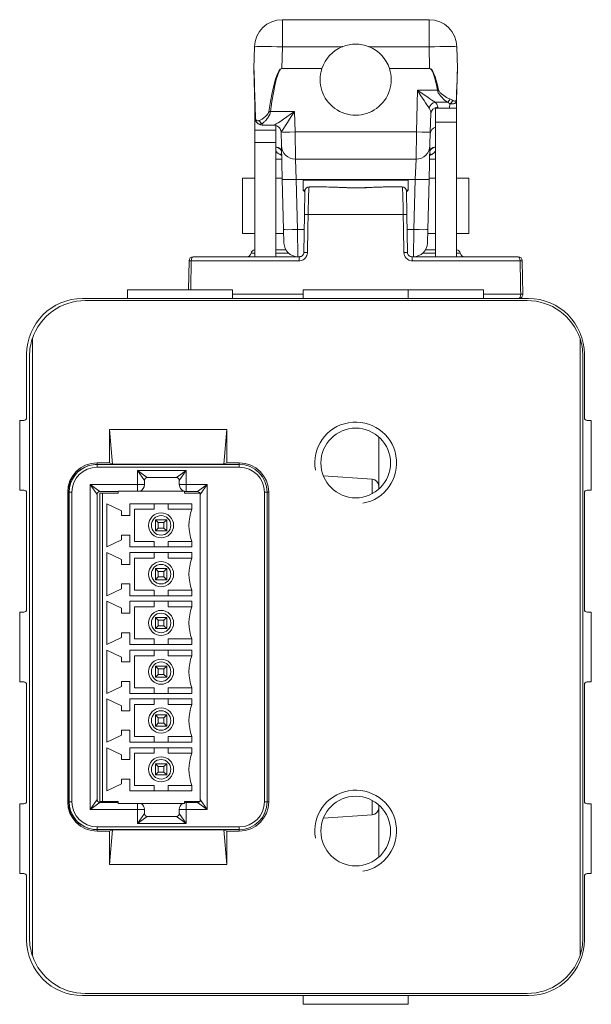
# Model space of a CAD drawing. Units: inches. Extents: x -91 to 10638, y 60 to 10919.
# Drawn here: x 1128 to 1169, y 580 to 651 of the extents above; entities that cross this region are included whole.
import ezdxf

# ---------------------------------------------------------------- set-up
doc = ezdxf.new("R2010")
doc.units = ezdxf.units.IN
doc.header["$MEASUREMENT"] = 0
doc.layers.add('SIMON-PROtec_01', color=40, linetype='Continuous', lineweight=15)

msp = doc.modelspace()

# ---------------------------------------------------------------- linework, layer by layer
at = {"layer": 'SIMON-PROtec_01'}
for p, q in [((1157.76004, 650.96333), (1147.23996, 650.96333)), ((1147.23996, 650.96333), (1147.23996, 649.01569)), ((1157.76004, 649.01569), (1157.76004, 650.96333)), ((1145.24065, 649.01569), (1145.20017, 647.46988)), ((1147.19949, 647.46988), (1147.23996, 649.01569)), ((1147.23996, 649.01569), (1151.51566, 649.01569)), ((1153.48434, 649.01569), (1157.76004, 649.01569)), ((1157.76004, 649.01569), (1157.80051, 647.46988)), ((1159.79983, 647.46988), (1159.75935, 649.01569)), ((1145.2938, 643.88115), (1145.20017, 647.45679)), ((1150.08091, 647.46988), (1147.19949, 647.46988)), ((1147.19949, 647.45679), (1147.19949, 647.46988)), ((1147.19949, 647.45679), (1150.07659, 647.45679)), ((1157.80051, 647.46988), (1154.91909, 647.46988)), ((1154.92341, 647.45679), (1157.80051, 647.45679)), ((1157.80051, 647.45679), (1157.80051, 647.46988)), ((1159.79983, 647.45679), (1159.74111, 645.21438)), ((1156.92962, 645.90039), (1156.85134, 642.91098)), ((1156.92962, 645.90039), (1158.36918, 645.90039)), ((1158.19928, 645.04502), (1159.07654, 645.04502)), ((1159.23724, 644.618), (1159.24555, 644.94654)), ((1159.74111, 645.21438), (1159.725, 644.5992)), ((1145.275, 644.5992), (1145.275, 643.03641)), ((1148.11054, 644.36666), (1146.38354, 644.36666)), ((1148.14866, 642.91098), (1148.11054, 644.36666)), ((1157.851, 642.91098), (1157.88582, 644.24068)), ((1158.225, 643.618), (1158.225, 644.618)), ((1158.225, 644.618), (1159.725, 644.618)), ((1158.38565, 644.68052), (1158.38396, 644.618)), ((1159.725, 643.618), (1159.725, 644.618)), ((1145.79225, 643.50118), (1145.79367, 643.39283)), ((1158.225, 643.618), (1158.225, 633.96333)), ((1158.225, 643.618), (1159.725, 643.618)), ((1159.725, 643.618), (1159.725, 633.96333)), ((1145.275, 643.03641), (1145.275, 642.1516)), ((1146.775, 643.03641), (1145.275, 643.03641)), ((1145.79367, 643.39283), (1146.64979, 643.39283)), ((1146.775, 643.37687), (1146.775, 643.03641)), ((1146.775, 643.03641), (1146.775, 642.1516)), ((1147.1745, 641.93716), (1147.14912, 642.90641)), ((1156.85134, 642.91098), (1148.14866, 642.91098)), ((1148.14866, 642.91098), (1148.17416, 640.96333)), ((1156.82584, 640.96333), (1156.85134, 642.91098)), ((1157.851, 642.91098), (1157.8255, 641.93716)), ((1145.275, 633.96333), (1145.275, 642.1516)), ((1146.775, 642.1516), (1145.275, 642.1516)), ((1146.775, 633.96333), (1146.775, 642.1516)), ((1147.1745, 641.93716), (1147.23825, 639.5026)), ((1157.76175, 639.5026), (1157.8255, 641.93716)), ((1147.2, 640.96333), (1146.775, 640.96333)), ((1148.17416, 640.96333), (1156.82584, 640.96333)), ((1148.23791, 639.5026), (1148.17416, 640.96333)), ((1156.82584, 640.96333), (1156.76209, 639.5026)), ((1158.225, 640.96333), (1157.8, 640.96333)), ((1144.375, 639.60333), (1144.375, 635.62333)), ((1144.375, 639.60333), (1145.275, 639.60333)), ((1146.775, 639.60333), (1147.23561, 639.60333)), ((1147.23825, 639.5026), (1147.3323, 635.91098)), ((1148.33196, 635.91098), (1148.23791, 639.5026)), ((1148.23791, 639.5026), (1156.76209, 639.5026)), ((1148.735, 639.44333), (1156.265, 639.44333)), ((1148.735, 639.44333), (1148.735, 638.72833)), ((1156.265, 639.44333), (1156.265, 638.72833)), ((1156.76209, 639.5026), (1156.66804, 635.91098)), ((1157.6677, 635.91098), (1157.76175, 639.5026)), ((1157.76439, 639.60333), (1158.225, 639.60333)), ((1159.725, 639.60333), (1160.625, 639.60333)), ((1160.625, 639.60333), (1160.625, 635.62333)), ((1148.735, 638.72833), (1148.86658, 638.72833)), ((1148.85838, 638.60495), (1148.735, 638.72833)), ((1148.8595, 638.66857), (1148.83034, 636.99824)), ((1149.15945, 638.96333), (1150.39773, 638.96333)), ((1154.60227, 638.96333), (1155.84055, 638.96333)), ((1156.13342, 638.72833), (1156.265, 638.72833)), ((1156.16966, 636.99824), (1156.1405, 638.66857)), ((1156.14162, 638.60495), (1156.265, 638.72833)), ((1148.83034, 636.99824), (1148.78251, 634.2581)), ((1155.9108, 636.99824), (1149.0892, 636.99824)), ((1156.21749, 634.2581), (1156.16966, 636.99824)), ((1147.3578, 634.93716), (1147.3323, 635.91098)), ((1148.81136, 635.91098), (1148.33196, 635.91098)), ((1148.33196, 635.91098), (1148.35746, 633.96333)), ((1156.66804, 635.91098), (1156.18864, 635.91098)), ((1156.64254, 633.96333), (1156.66804, 635.91098)), ((1157.6677, 635.91098), (1157.6422, 634.93716)), ((1144.375, 635.62333), (1145.275, 635.62333)), ((1146.775, 635.62333), (1147.33983, 635.62333)), ((1157.66017, 635.62333), (1158.225, 635.62333)), ((1159.725, 635.62333), (1160.625, 635.62333)), ((1147.49227, 634.46333), (1146.77544, 634.46333)), ((1158.22494, 634.46333), (1157.50787, 634.46333)), ((1140.54722, 633.66857), (1140.511, 631.59333)), ((1148.43368, 633.66857), (1140.70539, 633.66857)), ((1140.84717, 633.96333), (1148.48256, 633.96333)), ((1144.99713, 634.21333), (1145.27566, 634.21333)), ((1146.77581, 634.21333), (1147.69643, 634.21333)), ((1156.51744, 633.96333), (1164.15283, 633.96333)), ((1164.29461, 633.66857), (1156.56632, 633.66857)), ((1157.30301, 634.21333), (1158.225, 634.21333)), ((1159.725, 634.21333), (1160.0042, 634.21333)), ((1164.49467, 631.26857), (1164.45278, 633.66857)), ((1136.135, 631.59333), (1143.665, 631.59333)), ((1136.135, 631.59333), (1136.135, 630.96333)), ((1143.665, 631.59333), (1143.665, 630.96333)), ((1148.735, 631.59333), (1156.265, 631.59333)), ((1148.735, 631.59333), (1148.735, 630.96333)), ((1156.265, 631.59333), (1156.265, 630.96333)), ((1156.265, 631.59333), (1161.665, 631.59333)), ((1161.665, 631.59333), (1161.665, 630.96333)), ((1164.9, 630.96333), (1132.9, 630.96333)), ((1164.8, 630.81333), (1133.1, 630.81333)), ((1143.665, 631.26857), (1148.735, 631.26857)), ((1161.665, 631.26857), (1164.33677, 631.26857)), ((1129.30711, 628.08375), (1129.30711, 583.84292)), ((1168.59289, 583.84292), (1168.59289, 628.08375)), ((1128.9, 626.96333), (1128.9, 622.41333)), ((1129.10711, 585.08213), (1129.10711, 626.84454)), ((1168.79289, 585.08213), (1168.79289, 626.84454)), ((1168.9, 622.41333), (1168.9, 626.96333)), ((1128.7, 622.21333), (1128.4, 622.21333)), ((1128.4, 622.21333), (1128.4, 617.21333)), ((1134.83128, 621.56333), (1134.83128, 619.17159)), ((1143.26872, 621.56333), (1134.83128, 621.56333)), ((1134.83128, 621.56333), (1135.0481, 619.08504)), ((1143.26872, 621.56333), (1143.0519, 619.08504)), ((1143.26872, 621.56333), (1143.26872, 619.17159)), ((1169.4, 622.21333), (1169.1, 622.21333)), ((1169.4, 617.21333), (1169.4, 622.21333)), ((1133.95, 619.17159), (1134.83128, 619.17159)), ((1133.95, 619.17159), (1133.95, 619.06333)), ((1133.95, 619.06333), (1144.15, 619.06333)), ((1133.95, 619.06333), (1133.95, 618.86333)), ((1133.95, 618.86333), (1144.15, 618.86333)), ((1134.83128, 619.17159), (1135.0481, 619.08504)), ((1143.0519, 619.08504), (1135.0481, 619.08504)), ((1143.26872, 619.17159), (1143.0519, 619.08504)), ((1143.26872, 619.17159), (1144.15, 619.17159)), ((1144.15, 619.17159), (1144.15, 619.06333)), ((1144.15, 619.06333), (1144.15, 618.86333)), ((1136.85, 618.61333), (1137.55, 618.11333)), ((1137.35, 617.91333), (1136.85, 618.61333)), ((1136.85, 618.61333), (1136.85, 617.61333)), ((1140.35, 618.61333), (1136.85, 618.61333)), ((1137.54829, 618.11333), (1137.54861, 618.11333)), ((1137.54893, 618.11333), (1137.55, 618.11333)), ((1137.55, 618.11333), (1139.65, 618.11333)), ((1139.65, 618.11333), (1140.35, 618.61333)), ((1140.35, 618.61333), (1139.85, 617.91333)), ((1140.35, 617.61333), (1140.35, 618.61333)), ((1153.68488, 617.99586), (1150.17628, 618.2412)), ((1133.45, 617.61333), (1134.15, 617.11333)), ((1133.95, 616.91333), (1133.45, 617.61333)), ((1133.45, 617.61333), (1133.45, 594.31333)), ((1136.85, 617.61333), (1133.45, 617.61333)), ((1136.85, 617.14037), (1136.85, 617.61333)), ((1136.85, 617.61333), (1137.35, 617.61333)), ((1137.35, 617.61333), (1137.35, 617.91333)), ((1139.85, 617.91333), (1139.85, 617.61333)), ((1139.85, 617.61333), (1140.35, 617.61333)), ((1141.85, 617.61333), (1140.35, 617.61333)), ((1140.35, 617.61333), (1140.35, 617.11333)), ((1141.15, 617.11333), (1141.85, 617.61333)), ((1141.85, 617.61333), (1141.35, 616.91333)), ((1141.85, 594.31333), (1141.85, 617.61333)), ((1153.68488, 616.96196), (1153.68488, 617.99586)), ((1128.4, 617.21333), (1128.7, 617.21333)), ((1128.9, 617.01333), (1128.9, 608.66333)), ((1131.84175, 594.86333), (1131.84175, 617.06333)), ((1131.84175, 617.06333), (1131.88365, 617.06333)), ((1131.88365, 617.06333), (1131.88365, 594.86333)), ((1131.88365, 617.06333), (1131.95, 617.06333)), ((1131.95, 617.06333), (1132.15, 617.06333)), ((1131.95, 594.86333), (1131.95, 617.06333)), ((1132.15, 594.86333), (1132.15, 617.06333)), ((1133.95, 595.01333), (1133.95, 616.91333)), ((1134.14239, 616.99037), (1134.34239, 616.99037)), ((1134.14239, 616.99037), (1134.14239, 594.89037)), ((1134.15, 617.11333), (1135.46239, 617.11333)), ((1134.34239, 616.99037), (1135.46239, 616.99037)), ((1134.34239, 594.89037), (1134.34239, 616.99037)), ((1140.22239, 617.14037), (1135.46239, 617.14037)), ((1135.46239, 617.14037), (1135.46239, 616.99037)), ((1140.22239, 617.14037), (1140.22239, 616.99037)), ((1140.22239, 616.99037), (1141.34239, 616.99037)), ((1140.35, 617.11333), (1141.15, 617.11333)), ((1141.34239, 616.99037), (1141.34239, 594.89037)), ((1141.35, 616.91333), (1141.35, 595.01333)), ((1145.95, 617.06333), (1145.95, 594.86333)), ((1146.15, 617.06333), (1145.95, 617.06333)), ((1146.15, 617.06333), (1146.15, 594.86333)), ((1146.25825, 617.06333), (1146.15, 617.06333)), ((1146.25825, 617.06333), (1146.25825, 594.86333)), ((1168.9, 608.66333), (1168.9, 617.01333)), ((1169.1, 617.21333), (1169.4, 617.21333)), ((1134.64239, 613.14037), (1134.64239, 616.24037)), ((1134.64239, 616.24037), (1135.69239, 615.74037)), ((1136.29239, 615.39037), (1136.29239, 616.24037)), ((1136.29239, 616.24037), (1140.74239, 616.24037)), ((1138.04239, 616.24037), (1138.04239, 615.84037)), ((1139.04239, 615.84037), (1139.04239, 616.24037)), ((1140.74239, 616.24037), (1140.74239, 615.84037)), ((1135.69239, 615.74037), (1135.69239, 615.39037)), ((1135.69239, 615.39037), (1136.29239, 615.39037)), ((1138.04239, 615.84037), (1136.64239, 615.84037)), ((1136.64239, 615.84037), (1136.64239, 613.54037)), ((1140.74239, 615.84037), (1139.04239, 615.84037)), ((1138.14239, 615.09037), (1138.94239, 615.09037)), ((1138.14239, 614.29037), (1138.14239, 615.09037)), ((1138.34239, 614.89037), (1138.14239, 615.09037)), ((1138.34239, 614.49037), (1138.14239, 614.29037)), ((1138.34239, 614.89037), (1138.34239, 614.49037)), ((1138.74239, 614.89037), (1138.34239, 614.89037)), ((1138.34239, 614.49037), (1138.74239, 614.49037)), ((1138.94239, 615.09037), (1138.74239, 614.89037)), ((1138.74239, 614.49037), (1138.74239, 614.89037)), ((1138.94239, 614.29037), (1138.74239, 614.49037)), ((1138.94239, 615.09037), (1138.94239, 614.29037)), ((1136.29239, 613.99037), (1135.69239, 613.99037)), ((1135.69239, 613.99037), (1135.69239, 613.64037)), ((1136.29239, 613.14037), (1136.29239, 613.99037)), ((1138.94239, 614.29037), (1138.14239, 614.29037)), ((1135.69239, 613.64037), (1134.64239, 613.14037)), ((1140.74239, 613.14037), (1136.29239, 613.14037)), ((1136.64239, 613.54037), (1138.04239, 613.54037)), ((1138.04239, 613.54037), (1138.04239, 613.14037)), ((1139.04239, 613.54037), (1140.74239, 613.54037)), ((1139.04239, 613.14037), (1139.04239, 613.54037)), ((1140.74239, 613.54037), (1140.74239, 613.14037)), ((1134.64239, 609.64037), (1134.64239, 612.74037)), ((1134.64239, 612.74037), (1135.69239, 612.24037)), ((1136.29239, 611.89037), (1136.29239, 612.74037)), ((1136.29239, 612.74037), (1140.74239, 612.74037)), ((1138.04239, 612.74037), (1138.04239, 612.34037)), ((1139.04239, 612.34037), (1139.04239, 612.74037)), ((1140.74239, 612.74037), (1140.74239, 612.34037)), ((1135.69239, 612.24037), (1135.69239, 611.89037)), ((1135.69239, 611.89037), (1136.29239, 611.89037)), ((1138.04239, 612.34037), (1136.64239, 612.34037)), ((1136.64239, 612.34037), (1136.64239, 610.04037)), ((1140.74239, 612.34037), (1139.04239, 612.34037)), ((1138.14239, 611.59037), (1138.94239, 611.59037)), ((1138.14239, 610.79037), (1138.14239, 611.59037)), ((1138.34239, 611.39037), (1138.14239, 611.59037)), ((1138.34239, 610.99037), (1138.14239, 610.79037)), ((1138.34239, 611.39037), (1138.34239, 610.99037)), ((1138.74239, 611.39037), (1138.34239, 611.39037)), ((1138.34239, 610.99037), (1138.74239, 610.99037)), ((1138.94239, 611.59037), (1138.74239, 611.39037)), ((1138.74239, 610.99037), (1138.74239, 611.39037)), ((1138.94239, 610.79037), (1138.74239, 610.99037)), ((1138.94239, 611.59037), (1138.94239, 610.79037)), ((1136.29239, 610.49037), (1135.69239, 610.49037)), ((1135.69239, 610.49037), (1135.69239, 610.14037)), ((1136.29239, 609.64037), (1136.29239, 610.49037)), ((1138.94239, 610.79037), (1138.14239, 610.79037)), ((1135.69239, 610.14037), (1134.64239, 609.64037)), ((1140.74239, 609.64037), (1136.29239, 609.64037)), ((1136.64239, 610.04037), (1138.04239, 610.04037)), ((1138.04239, 610.04037), (1138.04239, 609.64037)), ((1139.04239, 610.04037), (1140.74239, 610.04037)), ((1139.04239, 609.64037), (1139.04239, 610.04037)), ((1140.74239, 610.04037), (1140.74239, 609.64037)), ((1134.64239, 606.14037), (1134.64239, 609.24037)), ((1134.64239, 609.24037), (1135.69239, 608.74037)), ((1136.29239, 608.39037), (1136.29239, 609.24037)), ((1136.29239, 609.24037), (1140.74239, 609.24037)), ((1138.04239, 608.84037), (1136.64239, 608.84037)), ((1136.64239, 608.84037), (1136.64239, 606.54037)), ((1138.04239, 609.24037), (1138.04239, 608.84037)), ((1139.04239, 608.84037), (1139.04239, 609.24037)), ((1140.74239, 608.84037), (1139.04239, 608.84037)), ((1140.74239, 609.24037), (1140.74239, 608.84037)), ((1128.7, 608.46333), (1128.4, 608.46333)), ((1128.4, 608.46333), (1128.4, 603.46333)), ((1135.69239, 608.74037), (1135.69239, 608.39037)), ((1135.69239, 608.39037), (1136.29239, 608.39037)), ((1169.4, 608.46333), (1169.1, 608.46333)), ((1169.4, 603.46333), (1169.4, 608.46333)), ((1138.14239, 608.09037), (1138.94239, 608.09037)), ((1138.14239, 607.29037), (1138.14239, 608.09037)), ((1138.34239, 607.89037), (1138.14239, 608.09037)), ((1138.34239, 607.49037), (1138.14239, 607.29037)), ((1138.34239, 607.89037), (1138.34239, 607.49037)), ((1138.74239, 607.89037), (1138.34239, 607.89037)), ((1138.34239, 607.49037), (1138.74239, 607.49037)), ((1138.94239, 608.09037), (1138.74239, 607.89037)), ((1138.74239, 607.49037), (1138.74239, 607.89037)), ((1138.94239, 607.29037), (1138.74239, 607.49037)), ((1138.94239, 608.09037), (1138.94239, 607.29037)), ((1136.29239, 606.99037), (1135.69239, 606.99037)), ((1135.69239, 606.99037), (1135.69239, 606.64037)), ((1136.29239, 606.14037), (1136.29239, 606.99037)), ((1138.94239, 607.29037), (1138.14239, 607.29037)), ((1135.69239, 606.64037), (1134.64239, 606.14037)), ((1140.74239, 606.14037), (1136.29239, 606.14037)), ((1136.64239, 606.54037), (1138.04239, 606.54037)), ((1138.04239, 606.54037), (1138.04239, 606.14037)), ((1139.04239, 606.54037), (1140.74239, 606.54037)), ((1139.04239, 606.14037), (1139.04239, 606.54037)), ((1140.74239, 606.54037), (1140.74239, 606.14037)), ((1134.64239, 602.64037), (1134.64239, 605.74037)), ((1134.64239, 605.74037), (1135.69239, 605.24037)), ((1136.29239, 604.89037), (1136.29239, 605.74037)), ((1136.29239, 605.74037), (1140.74239, 605.74037)), ((1138.04239, 605.34037), (1136.64239, 605.34037)), ((1136.64239, 605.34037), (1136.64239, 603.04037)), ((1138.04239, 605.74037), (1138.04239, 605.34037)), ((1139.04239, 605.34037), (1139.04239, 605.74037)), ((1140.74239, 605.34037), (1139.04239, 605.34037)), ((1140.74239, 605.74037), (1140.74239, 605.34037)), ((1135.69239, 605.24037), (1135.69239, 604.89037)), ((1135.69239, 604.89037), (1136.29239, 604.89037)), ((1138.14239, 604.59037), (1138.94239, 604.59037)), ((1138.14239, 603.79037), (1138.14239, 604.59037)), ((1138.34239, 604.39037), (1138.14239, 604.59037)), ((1138.34239, 603.99037), (1138.14239, 603.79037)), ((1138.34239, 604.39037), (1138.34239, 603.99037)), ((1138.74239, 604.39037), (1138.34239, 604.39037)), ((1138.34239, 603.99037), (1138.74239, 603.99037)), ((1138.94239, 604.59037), (1138.74239, 604.39037)), ((1138.74239, 603.99037), (1138.74239, 604.39037)), ((1138.94239, 603.79037), (1138.74239, 603.99037)), ((1138.94239, 604.59037), (1138.94239, 603.79037)), ((1128.4, 603.46333), (1128.7, 603.46333)), ((1128.9, 603.26333), (1128.9, 594.91333)), ((1136.29239, 603.49037), (1135.69239, 603.49037)), ((1135.69239, 603.49037), (1135.69239, 603.14037)), ((1136.29239, 602.64037), (1136.29239, 603.49037)), ((1138.94239, 603.79037), (1138.14239, 603.79037)), ((1168.9, 594.91333), (1168.9, 603.26333)), ((1169.1, 603.46333), (1169.4, 603.46333)), ((1135.69239, 603.14037), (1134.64239, 602.64037)), ((1140.74239, 602.64037), (1136.29239, 602.64037)), ((1136.64239, 603.04037), (1138.04239, 603.04037)), ((1138.04239, 603.04037), (1138.04239, 602.64037)), ((1139.04239, 603.04037), (1140.74239, 603.04037)), ((1139.04239, 602.64037), (1139.04239, 603.04037)), ((1140.74239, 603.04037), (1140.74239, 602.64037)), ((1134.64239, 599.14037), (1134.64239, 602.24037)), ((1134.64239, 602.24037), (1135.69239, 601.74037)), ((1136.29239, 601.39037), (1136.29239, 602.24037)), ((1136.29239, 602.24037), (1140.74239, 602.24037)), ((1138.04239, 601.84037), (1136.64239, 601.84037)), ((1136.64239, 601.84037), (1136.64239, 599.54037)), ((1138.04239, 602.24037), (1138.04239, 601.84037)), ((1139.04239, 601.84037), (1139.04239, 602.24037)), ((1140.74239, 601.84037), (1139.04239, 601.84037)), ((1140.74239, 602.24037), (1140.74239, 601.84037)), ((1135.69239, 601.74037), (1135.69239, 601.39037)), ((1135.69239, 601.39037), (1136.29239, 601.39037)), ((1138.14239, 601.09037), (1138.94239, 601.09037)), ((1138.14239, 600.29037), (1138.14239, 601.09037)), ((1138.34239, 600.89037), (1138.14239, 601.09037)), ((1138.94239, 601.09037), (1138.74239, 600.89037)), ((1138.94239, 601.09037), (1138.94239, 600.29037)), ((1138.34239, 600.49037), (1138.14239, 600.29037)), ((1138.34239, 600.89037), (1138.34239, 600.49037)), ((1138.74239, 600.89037), (1138.34239, 600.89037)), ((1138.34239, 600.49037), (1138.74239, 600.49037)), ((1138.74239, 600.49037), (1138.74239, 600.89037)), ((1138.94239, 600.29037), (1138.74239, 600.49037)), ((1136.29239, 599.99037), (1135.69239, 599.99037)), ((1135.69239, 599.99037), (1135.69239, 599.64037)), ((1136.29239, 599.14037), (1136.29239, 599.99037)), ((1138.94239, 600.29037), (1138.14239, 600.29037)), ((1135.69239, 599.64037), (1134.64239, 599.14037)), ((1140.74239, 599.14037), (1136.29239, 599.14037)), ((1136.64239, 599.54037), (1138.04239, 599.54037)), ((1138.04239, 599.54037), (1138.04239, 599.14037)), ((1139.04239, 599.54037), (1140.74239, 599.54037)), ((1139.04239, 599.14037), (1139.04239, 599.54037)), ((1140.74239, 599.54037), (1140.74239, 599.14037)), ((1134.64239, 595.64037), (1134.64239, 598.74037)), ((1134.64239, 598.74037), (1135.69239, 598.24037)), ((1135.69239, 598.24037), (1135.69239, 597.89037)), ((1136.29239, 598.74037), (1140.74239, 598.74037)), ((1136.29239, 597.89037), (1136.29239, 598.74037)), ((1138.04239, 598.34037), (1136.64239, 598.34037)), ((1136.64239, 598.34037), (1136.64239, 596.04037)), ((1138.04239, 598.74037), (1138.04239, 598.34037)), ((1139.04239, 598.34037), (1139.04239, 598.74037)), ((1140.74239, 598.34037), (1139.04239, 598.34037)), ((1140.74239, 598.74037), (1140.74239, 598.34037)), ((1135.69239, 597.89037), (1136.29239, 597.89037)), ((1138.14239, 597.59037), (1138.94239, 597.59037)), ((1138.14239, 596.79037), (1138.14239, 597.59037)), ((1138.34239, 597.39037), (1138.14239, 597.59037)), ((1138.94239, 597.59037), (1138.74239, 597.39037)), ((1138.94239, 597.59037), (1138.94239, 596.79037)), ((1138.34239, 596.99037), (1138.14239, 596.79037)), ((1138.34239, 597.39037), (1138.34239, 596.99037)), ((1138.74239, 597.39037), (1138.34239, 597.39037)), ((1138.34239, 596.99037), (1138.74239, 596.99037)), ((1138.74239, 596.99037), (1138.74239, 597.39037)), ((1138.94239, 596.79037), (1138.74239, 596.99037)), ((1135.69239, 596.14037), (1134.64239, 595.64037)), ((1136.29239, 596.49037), (1135.69239, 596.49037)), ((1135.69239, 596.49037), (1135.69239, 596.14037)), ((1136.29239, 595.64037), (1136.29239, 596.49037)), ((1138.94239, 596.79037), (1138.14239, 596.79037)), ((1140.74239, 595.64037), (1136.29239, 595.64037)), ((1136.64239, 596.04037), (1138.04239, 596.04037)), ((1138.04239, 596.04037), (1138.04239, 595.64037)), ((1139.04239, 595.64037), (1139.04239, 596.04037)), ((1139.04239, 596.04037), (1140.74239, 596.04037)), ((1140.74239, 596.04037), (1140.74239, 595.64037)), ((1128.7, 594.71333), (1128.4, 594.71333)), ((1128.4, 594.71333), (1128.4, 589.71333)), ((1131.84175, 594.86333), (1131.88365, 594.86333)), ((1131.88365, 594.86333), (1131.95, 594.86333)), ((1131.95, 594.86333), (1132.15, 594.86333)), ((1133.45, 594.31333), (1133.95, 595.01333)), ((1134.15, 594.81333), (1133.45, 594.31333)), ((1134.34239, 594.89037), (1134.14239, 594.89037)), ((1135.46239, 594.81333), (1134.15, 594.81333)), ((1134.34239, 594.89037), (1135.46239, 594.89037)), ((1135.46239, 594.74037), (1135.46239, 594.89037)), ((1135.46239, 594.74037), (1140.22239, 594.74037)), ((1136.85, 594.31333), (1136.85, 594.74037)), ((1140.22239, 594.89037), (1141.34239, 594.89037)), ((1140.22239, 594.74037), (1140.22239, 594.89037)), ((1141.15, 594.81333), (1140.35, 594.81333)), ((1140.35, 594.81333), (1140.35, 594.31333)), ((1141.85, 594.31333), (1141.15, 594.81333)), ((1141.35, 595.01333), (1141.85, 594.31333)), ((1146.15, 594.86333), (1145.95, 594.86333)), ((1146.25825, 594.86333), (1146.15, 594.86333)), ((1153.68488, 593.93081), (1153.68488, 594.96471)), ((1169.4, 594.71333), (1169.1, 594.71333)), ((1169.4, 589.71333), (1169.4, 594.71333)), ((1133.45, 594.31333), (1136.85, 594.31333)), ((1136.85, 594.31333), (1136.85, 593.31333)), ((1137.35, 594.31333), (1136.85, 594.31333)), ((1136.85, 593.31333), (1137.35, 594.01333)), ((1137.35, 594.01333), (1137.35, 594.31333)), ((1140.35, 594.31333), (1139.85, 594.31333)), ((1139.85, 594.31333), (1139.85, 594.01333)), ((1139.85, 594.01333), (1140.35, 593.31333)), ((1140.35, 594.31333), (1141.85, 594.31333)), ((1140.35, 593.31333), (1140.35, 594.31333)), ((1137.55, 593.81333), (1136.85, 593.31333)), ((1136.85, 593.31333), (1140.35, 593.31333)), ((1137.54861, 593.81333), (1137.54829, 593.81333)), ((1137.55, 593.81333), (1137.54893, 593.81333)), ((1139.65, 593.81333), (1137.55, 593.81333)), ((1140.35, 593.31333), (1139.65, 593.81333)), ((1153.68488, 593.93081), (1150.17628, 593.68546)), ((1144.15, 593.06333), (1133.95, 593.06333)), ((1133.95, 592.86333), (1133.95, 593.06333)), ((1144.15, 592.86333), (1133.95, 592.86333)), ((1133.95, 592.75508), (1133.95, 592.86333)), ((1134.83128, 592.75508), (1133.95, 592.75508)), ((1134.83128, 592.75508), (1135.0481, 592.84162)), ((1135.0481, 592.84162), (1134.83128, 590.36333)), ((1134.83128, 592.75508), (1134.83128, 590.36333)), ((1143.0519, 592.84162), (1135.0481, 592.84162)), ((1143.26872, 592.75508), (1143.0519, 592.84162)), ((1143.0519, 592.84162), (1143.26872, 590.36333)), ((1144.15, 592.75508), (1143.26872, 592.75508)), ((1143.26872, 592.75508), (1143.26872, 590.36333)), ((1144.15, 593.06333), (1144.15, 592.86333)), ((1144.15, 592.75508), (1144.15, 592.86333)), ((1143.26872, 590.36333), (1134.83128, 590.36333)), ((1128.4, 589.71333), (1128.7, 589.71333)), ((1128.9, 589.51333), (1128.9, 584.96333)), ((1168.9, 584.96333), (1168.9, 589.51333)), ((1169.1, 589.71333), (1169.4, 589.71333)), ((1132.9, 580.96333), (1164.9, 580.96333)), ((1133.1, 581.11333), (1164.8, 581.11333)), ((1148.735, 580.33333), (1148.735, 580.96333)), ((1156.265, 580.33333), (1156.265, 580.96333)), ((1156.265, 580.33333), (1148.735, 580.33333))]:
    msp.add_line(p, q, dxfattribs=at)
for centre, radius in [((1152.5, 619.16333), 2.5), ((1138.54239, 614.69037), 0.9), ((1138.54239, 614.69037), 0.7), ((1138.54239, 611.19037), 0.9), ((1138.54239, 611.19037), 0.7), ((1138.54239, 607.69037), 0.9), ((1138.54239, 607.69037), 0.7), ((1138.54239, 604.19037), 0.9), ((1138.54239, 604.19037), 0.7), ((1138.54239, 600.69037), 0.9), ((1138.54239, 600.69037), 0.7), ((1138.54239, 597.19037), 0.9), ((1138.54239, 597.19037), 0.7), ((1152.5, 592.76333), 2.5)]:
    msp.add_circle(centre, radius, dxfattribs=at)
for centre, radius, start, end in [((1147.23996, 648.96333), 2, 90, 178.5), ((1157.76004, 648.96333), 2, 1.5, 90), ((1152.5, 646.66333), 2.55, 112.7068829, 161.5611803), ((1152.5, 646.66333), 2.55, 18.4388197, 67.2931171), ((1145.45009, 647.46333), 0.25, 178.5, 181.5), ((1152.5, 646.66333), 2.55, 161.8709015, 18.1290985), ((1159.54991, 647.46333), 0.25, 358.5, 1.5), ((1145.79367, 643.89283), 0.5, 200.7145806, 270), ((1158.34743, 642.76819), 0.5, 104.1739331, 178.5), ((1148.17416, 641.96333), 1, 181.5, 270), ((1156.82584, 641.96333), 1, 270, 358.5), ((1149.15945, 638.66333), 0.3, 90, 179), ((1155.84055, 638.66333), 0.3, 1, 90), ((1145.29161, 634.16333), 0.3, 93.1735126, 170.4059318), ((1148.35746, 634.96333), 1, 181.5, 270), ((1156.64254, 634.96333), 1, 270, 358.5), ((1159.70839, 634.16333), 0.3, 9.5940682, 86.8264874), ((1140.84717, 633.66333), 0.3, 90, 179), ((1144.7, 634.26333), 0.3, 270, 350.4059318), ((1160.3, 634.26333), 0.3, 189.5940682, 270), ((1164.15283, 633.66333), 0.3, 1, 90), ((1132.9, 626.96333), 4, 90, 180), ((1133.1, 626.81333), 4, 90, 161.4819206), ((1164.19472, 631.26333), 0.3, 270, 1), ((1164.8, 626.81333), 4, 18.5180794, 90), ((1164.9, 626.96333), 4, 0, 90), ((1128.7, 622.41333), 0.2, 270, 0), ((1169.1, 622.41333), 0.2, 180, 270), ((1152.5, 619.16333), 2.933, 280, 190), ((1133.95, 617.06333), 2.10825, 90, 180), ((1133.95, 617.06333), 2, 106.4979406, 180), ((1133.95, 617.06333), 1.8, 90, 180), ((1133.95, 617.06333), 2, 90, 106.4979406), ((1144.15, 617.06333), 2.10825, 0, 90), ((1144.15, 617.06333), 2, 0, 90), ((1144.15, 617.06333), 1.8, 0, 90), ((1133.95, 617.06333), 2.06635, 150.201734, 180), ((1137.55, 617.91333), 0.2, 90, 180), ((1139.65, 617.91333), 0.2, 0, 90), ((1136.85, 617.61333), 0.5, 288.926654, 0), ((1140.35, 617.61333), 0.5, 180, 251.073346), ((1153.65, 617.49708), 0.5, 0, 86), ((1128.7, 617.01333), 0.2, 0, 90), ((1134.15, 616.91333), 0.2, 90, 180), ((1140.35, 617.61333), 0.5, 255.2129534, 270), ((1141.15, 616.91333), 0.2, 22.6538955, 90), ((1141.15, 616.91333), 0.2, 0, 15.860056), ((1169.1, 617.01333), 0.2, 90, 180), ((1143.94864, 614.69037), 3.40625, 160.2683861, 199.7316139), ((1143.94864, 611.19037), 3.40625, 160.2683861, 199.7316139), ((1143.94864, 607.69037), 3.40625, 160.2683861, 199.7316139), ((1128.7, 608.66333), 0.2, 270, 0), ((1169.1, 608.66333), 0.2, 180, 270), ((1143.94864, 604.19037), 3.40625, 160.2683861, 199.7316139), ((1128.7, 603.26333), 0.2, 0, 90), ((1169.1, 603.26333), 0.2, 90, 180), ((1143.94864, 600.69037), 3.40625, 160.2683861, 199.7316139), ((1143.94864, 597.19037), 3.40625, 160.2683861, 199.7316139), ((1152.5, 592.76333), 2.933, 280, 190), ((1128.7, 594.91333), 0.2, 270, 0), ((1133.95, 594.86333), 2.10825, 180, 270), ((1133.95, 594.86333), 2.06635, 180, 209.798266), ((1133.95, 594.86333), 2, 180, 253.5020594), ((1133.95, 594.86333), 1.8, 180, 270), ((1134.15, 595.01333), 0.2, 180, 270), ((1136.85, 594.31333), 0.5, 0, 58.6566403), ((1140.35, 594.31333), 0.5, 121.3433597, 180), ((1140.35, 594.31333), 0.5, 90, 104.7870466), ((1141.15, 595.01333), 0.2, 270, 322.0599643), ((1141.15, 595.01333), 0.2, 344.139944, 0), ((1144.15, 594.86333), 2.10825, 270, 0), ((1144.15, 594.86333), 2, 270, 0), ((1144.15, 594.86333), 1.8, 270, 0), ((1169.1, 594.91333), 0.2, 180, 270), ((1137.55, 594.01333), 0.2, 180, 270), ((1139.65, 594.01333), 0.2, 270, 0), ((1153.65, 594.42959), 0.5, 274, 0), ((1133.95, 594.86333), 2, 253.5020594, 270), ((1128.7, 589.51333), 0.2, 0, 90), ((1169.1, 589.51333), 0.2, 90, 180), ((1132.9, 584.96333), 4, 180, 270), ((1164.9, 584.96333), 4, 270, 0), ((1133.1, 585.11333), 4, 198.5180794, 270), ((1164.8, 585.11333), 4, 270, 341.4819206)]:
    msp.add_arc(centre, radius, start, end, dxfattribs=at)
for centre, major_axis, ratio, start_param, end_param in [((1147.23996, 648.96333), (-1.99931, 0.05235), 0.02616798, 4.71307421, 6.28318531), ((1157.76004, 648.96333), (1.99931, 0.05235), 0.02616798, 0, 1.57011109), ((1146.32539, 614.03698), (-1.12521, 33.4329), 0.00001169, 5.81661779, 6.28338147), ((1146.32539, 614.03698), (0.87685, 33.43286), 0.05980081, 0.00137279, 0.43474698), ((1146.32539, 614.03043), (0.8765, 33.42632), 0.05233594, 0.00137235, 0.43474654), ((1158.67461, 614.03698), (-0.87685, 33.43286), 0.05980081, 5.97545334, 6.28181252), ((1158.67461, 614.03043), (-0.8765, 33.42632), 0.05233594, 5.97545379, 6.28181296), ((1158.67461, 614.03698), (1.12521, 33.4329), 0.00001169, 6.28298982, 6.65136123), ((1156.92962, 645.92657), (1.4612, -0.99984), 0.01220214, 4.72073824, 5.77368193), ((1156.92962, 645.92657), (0.96135, -1.48662), 0.00802977, 4.72480552, 5.7777492), ((1158.36918, 645.90693), (-0.24553, -0.04707), 0.02570906, 1.5658675, 1.8778783), ((1158.19928, 644.60425), (0.34978, 0.35728), 0.79404144, 0.88934019, 2.19214405), ((1159.07654, 645.26541), (0.11284, 0.22309), 0.64444009, 3.80703127, 5.06691843), ((1159.24555, 645.16857), (-0.1363, -0.20958), 0.72526747, 0.73100077, 2.05114815), ((1159.49119, 645.22093), (0.24991, -0.00654), 0.15969986, 0, 0.3732605), ((1146.38354, 644.3732), (0.24761, -0.0345), 0.02592666, 4.27831599, 4.71600145), ((1148.11054, 644.39283), (-1.4612, -0.99984), 0.01220214, 0.07079977, 1.56244707), ((1148.11054, 644.39283), (-0.96135, -1.48662), 0.00802977, 0.06673249, 1.55837979), ((1158.38565, 644.22759), (-0.49983, 0.01309), 0.90578896, 4.73610345, 6.28318531), ((1145.54372, 643.88769), (-0.24991, -0.00654), 0.1289525, 5.81234893, 6.28318531), ((1145.79225, 643.72409), (0.12168, -0.21839), 0.69201449, 4.30492159, 5.60532169), ((1146.65386, 642.89494), (0.28323, -0.41204), 0.99564841, 0.99881707, 2.53735191), ((1148.14866, 642.93716), (-0.99966, -0.02618), 0.02616798, 0.07846379, 1.57011109), ((1156.85134, 642.93716), (0.99966, -0.02618), 0.02616798, 4.71307421, 6.28318531), ((1146.68594, 641.49367), (0.49983, 0.01309), 0.70549654, 0, 1.37322014), ((1146.68664, 641.46687), (0.49983, 0.01309), 0.71315419, 0, 1.37444664), ((1147.03119, 640.86739), (0.29199, 0.40589), 0.74219782, 0.38018116, 0.76978805), ((1157.9658, 640.86057), (-0.28904, 0.40799), 0.74221892, 5.52105554, 5.90416712), ((1158.31314, 641.45865), (-0.49983, 0.01309), 0.7155037, 4.90836242, 6.28318531), ((1158.31385, 641.48581), (-0.49983, 0.01309), 0.70774411, 4.90960513, 6.28318531), ((1148.23791, 639.52878), (-0.99966, -0.02618), 0.02616798, 0, 1.57011109), ((1156.76209, 639.52878), (0.99966, -0.02618), 0.02616798, 4.71307421, 6.28318531), ((1149.13029, 636.993), (-0.29995, 0.00524), 0.01520289, 4.85009606, 6.2831853), ((1155.86971, 636.993), (0.29995, 0.00524), 0.01520289, 0, 1.43308925), ((1148.33196, 635.93716), (-0.99966, -0.02618), 0.02616798, 0, 1.57011109), ((1156.66804, 635.93716), (0.99966, -0.02618), 0.02616798, 4.71307421, 6.28318531), ((1149.08246, 634.25286), (-0.29995, 0.00524), 0.01517696, 4.85178675, 6.2831853), ((1155.91754, 634.25286), (0.29995, 0.00524), 0.01517696, 0, 1.43139856), ((1140.84717, 633.66333), (-0.29995, 0.00524), 0.01044278, 5.20489743, 6.2831853), ((1140.84717, 633.66333), (0, 0.3), 0.47267708, 0, 1.55334303), ((1148.48256, 633.66333), (0, 0.3), 0.16296079, 0, 1.55334303), ((1156.51744, 633.66333), (0, 0.3), 0.16296079, 4.72984227, 6.28318531), ((1164.15283, 633.66333), (0, 0.3), 0.47267708, 4.72984227, 6.28318531), ((1164.15283, 633.66333), (0.29995, 0.00524), 0.01044278, 0, 1.07828787), ((1164.19472, 631.26333), (0, -0.3), 0.47357163, 0, 1.58824962), ((1164.19472, 631.26333), (0.29995, 0.00524), 0.01043075, 0, 1.07727269)]:
    msp.add_ellipse(centre, major_axis=major_axis, ratio=ratio, start_param=start_param, end_param=end_param, dxfattribs=at)
for points, knots in [([(1151.51566, 649.01569), (1151.52693, 649.0204), (1151.53823, 649.02504), (1151.85591, 649.15264), (1152.18829, 649.21333), (1152.81171, 649.21333), (1153.14409, 649.15264), (1153.46177, 649.02504), (1153.47307, 649.0204), (1153.48434, 649.01569)], [0.368376856, 0.368376856, 0.368376856, 0.368376856, 0.371838229, 0.371838229, 0.465350986, 0.465350986, 0.558863742, 0.558863742, 0.562325116, 0.562325116, 0.562325116, 0.562325116]), ([(1150.07659, 647.45679), (1150.07731, 647.45898), (1150.07802, 647.46116), (1150.07946, 647.46551), (1150.08018, 647.46769), (1150.08091, 647.46988)], [0.03773553832, 0.03773553832, 0.03773553832, 0.03773553832, 0.03842123713, 0.03842123713, 0.039107702, 0.039107702, 0.039107702, 0.039107702]), ([(1154.91909, 647.46988), (1154.91982, 647.46769), (1154.92054, 647.46551), (1154.92198, 647.46116), (1154.92269, 647.45898), (1154.92341, 647.45679)], [0.11577005299, 0.11577005299, 0.11577005299, 0.11577005299, 0.11645651785, 0.11645651785, 0.11714221667, 0.11714221667, 0.11714221667, 0.11714221667]), ([(1158.36918, 645.90039), (1158.38126, 645.81638), (1158.41616, 645.74172), (1158.50112, 645.5989), (1158.55382, 645.53193), (1158.72431, 645.33427), (1158.84678, 645.22096), (1159.00142, 645.09815), (1159.03937, 645.07009), (1159.07654, 645.04502)], [-0.55306629, -0.55306629, -0.55306629, -0.55306629, -0.533813787, -0.533813787, -0.511227445, -0.511227445, -0.4622862, -0.4622862, -0.445988863, -0.445988863, -0.445988863, -0.445988863]), ([(1159.25054, 645.27466), (1159.20815, 645.29345), (1159.16484, 645.31449), (1158.98845, 645.40649), (1158.8488, 645.49129), (1158.65453, 645.63922), (1158.59449, 645.68933), (1158.49779, 645.79625), (1158.45812, 645.85216), (1158.44455, 645.91514)], [0.445988863, 0.445988863, 0.445988863, 0.445988863, 0.4622862, 0.4622862, 0.511227445, 0.511227445, 0.533813787, 0.533813787, 0.55306629, 0.55306629, 0.55306629, 0.55306629]), ([(1158.38565, 644.68052), (1158.38725, 644.73982), (1158.37215, 644.80099), (1158.30967, 644.92376), (1158.26224, 644.98537), (1158.19928, 645.04502)], [-0.0868816732, -0.0868816732, -0.0868816732, -0.0868816732, -0.0434824271, -0.0434824271, 0, 0, 0, 0]), ([(1159.24555, 644.94654), (1159.27939, 644.93535), (1159.31292, 644.92726), (1159.39209, 644.91509), (1159.43701, 644.91399), (1159.51103, 644.92326), (1159.5412, 644.93067), (1159.59442, 644.9524), (1159.61787, 644.96556), (1159.65429, 644.99497), (1159.66814, 645.00871), (1159.69445, 645.04283), (1159.70687, 645.06357), (1159.726, 645.11131), (1159.73311, 645.13748), (1159.73938, 645.18176), (1159.74068, 645.19816), (1159.74111, 645.21438)], [-0.0559013057, -0.0559013057, -0.0559013057, -0.0559013057, -0.0471792473, -0.0471792473, -0.0348663836, -0.0348663836, -0.025809243, -0.025809243, -0.0180136257, -0.0180136257, -0.0128378703, -0.0128378703, -0.007400676, -0.007400676, -0.0026339492, -0.0026339492, 0, 0, 0, 0]), ([(1159.72428, 645.22939), (1159.72399, 645.22073), (1159.7232, 645.21221), (1159.71953, 645.18995), (1159.71545, 645.17768), (1159.70452, 645.15673), (1159.69746, 645.14858), (1159.68252, 645.13634), (1159.67466, 645.13207), (1159.65402, 645.12416), (1159.64074, 645.12194), (1159.61061, 645.12072), (1159.59353, 645.12236), (1159.55164, 645.13048), (1159.52622, 645.13851), (1159.48144, 645.15742), (1159.46247, 645.16681), (1159.44333, 645.17774)], [0, 0, 0, 0, 0.0026339492, 0.0026339492, 0.007400676, 0.007400676, 0.0128378703, 0.0128378703, 0.0180136257, 0.0180136257, 0.025809243, 0.025809243, 0.0348663836, 0.0348663836, 0.0471792473, 0.0471792473, 0.0559013057, 0.0559013057, 0.0559013057, 0.0559013057]), ([(1146.27859, 644.38189), (1146.27418, 644.35352), (1146.26583, 644.32568), (1146.2368, 644.25644), (1146.21194, 644.21679), (1146.15342, 644.1396), (1146.11915, 644.10249), (1146.04544, 644.03076), (1146.00575, 643.99645), (1145.90694, 643.91745), (1145.84719, 643.87514), (1145.72582, 643.7972), (1145.66423, 643.76214), (1145.60527, 643.73333)], [0, 0, 0, 0, 0.008597802, 0.008597802, 0.022354285, 0.022354285, 0.03735852, 0.03735852, 0.053278232, 0.053278232, 0.076486552, 0.076486552, 0.101072613, 0.101072613, 0.101072613, 0.101072613]), ([(1145.79225, 643.50118), (1145.84393, 643.53957), (1145.89794, 643.58632), (1146.00439, 643.69029), (1146.05681, 643.74677), (1146.14353, 643.85223), (1146.17838, 643.89804), (1146.24311, 643.9938), (1146.27321, 644.04335), (1146.32467, 644.14639), (1146.34656, 644.19931), (1146.37219, 644.29169), (1146.37959, 644.32882), (1146.38354, 644.36666)], [-0.101072613, -0.101072613, -0.101072613, -0.101072613, -0.076486552, -0.076486552, -0.053278232, -0.053278232, -0.03735852, -0.03735852, -0.022354285, -0.022354285, -0.008597802, -0.008597802, 0, 0, 0, 0]), ([(1157.76499, 644.62209), (1157.80641, 644.56003), (1157.83746, 644.49574), (1157.87796, 644.36728), (1157.88745, 644.30309), (1157.88582, 644.24068)], [0, 0, 0, 0, 0.0434824271, 0.0434824271, 0.0868816732, 0.0868816732, 0.0868816732, 0.0868816732]), ([(1145.32599, 643.71598), (1145.32228, 643.72579), (1145.31886, 643.73581), (1145.31259, 643.7563), (1145.30976, 643.76678), (1145.3047, 643.78822), (1145.30248, 643.79919), (1145.29873, 643.82168), (1145.29719, 643.8332), (1145.29489, 643.85679), (1145.29412, 643.86887), (1145.2938, 643.88115)], [0.04453173137, 0.04453173137, 0.04453173137, 0.04453173137, 0.04641349107, 0.04641349107, 0.04829525077, 0.04829525077, 0.05017701046, 0.05017701046, 0.05205877016, 0.05205877016, 0.05394052985, 0.05394052985, 0.05394052985, 0.05394052985]), ([(1145.60527, 643.73333), (1145.58642, 643.72411), (1145.56741, 643.71717), (1145.51872, 643.70538), (1145.48948, 643.70431), (1145.42721, 643.71659), (1145.39557, 643.73424), (1145.34381, 643.79423), (1145.32252, 643.83987), (1145.32061, 643.89648)], [0, 0, 0, 0, 0.0078643192, 0.0078643192, 0.0204472299, 0.0204472299, 0.0368050138, 0.0368050138, 0.0539405299, 0.0539405299, 0.0539405299, 0.0539405299]), ([(1145.32529, 643.71686), (1145.34009, 643.67774), (1145.35903, 643.64357), (1145.42397, 643.55351), (1145.47936, 643.51296), (1145.58859, 643.47521), (1145.63994, 643.47034), (1145.72558, 643.48056), (1145.75903, 643.48884), (1145.79225, 643.50118)], [-0.0445317314, -0.0445317314, -0.0445317314, -0.0445317314, -0.0368050138, -0.0368050138, -0.0204472299, -0.0204472299, -0.0078643192, -0.0078643192, 0, 0, 0, 0]), ([(1146.65386, 643.39423), (1146.65236, 643.39354), (1146.65122, 643.39311), (1146.65019, 643.39286), (1146.64997, 643.39283), (1146.64979, 643.39283)], [0, 0, 0, 0, 0.00589117275, 0.00589117275, 0.00795667098, 0.00795667098, 0.00795667098, 0.00795667098]), ([(1146.64979, 643.39283), (1146.68305, 643.39283), (1146.72318, 643.38977), (1146.81703, 643.36647), (1146.87114, 643.34543), (1146.96805, 643.28196), (1147.01044, 643.24312), (1147.07661, 643.15819), (1147.10061, 643.11297), (1147.13552, 643.0214), (1147.1437, 642.9767), (1147.14824, 642.92774), (1147.14885, 642.91676), (1147.14912, 642.90641)], [0.00795667098, 0.00795667098, 0.00795667098, 0.00795667098, 0.00872180588, 0.00872180588, 0.00948694079, 0.00948694079, 0.01013964578, 0.01013964578, 0.01078038769, 0.01078038769, 0.01154404085, 0.01154404085, 0.0117823455, 0.0117823455, 0.0117823455, 0.0117823455]), ([(1147.14912, 642.90641), (1147.14913, 642.90611), (1147.14938, 642.90619), (1147.15039, 642.90707), (1147.15113, 642.90787), (1147.15213, 642.90901)], [-0.0117823455, -0.0117823455, -0.0117823455, -0.0117823455, -0.0058911727, -0.0058911727, 0, 0, 0, 0]), ([(1146.77503, 641.54554), (1146.80372, 641.50188), (1146.83863, 641.46143), (1146.92374, 641.38214), (1146.9753, 641.34413), (1147.03119, 641.30967)], [0.0510582873, 0.0510582873, 0.0510582873, 0.0510582873, 0.0782683706, 0.0782683706, 0.1090849075, 0.1090849075, 0.1090849075, 0.1090849075]), ([(1157.9658, 641.30382), (1158.02222, 641.33808), (1158.07426, 641.37593), (1158.16047, 641.4553), (1158.19592, 641.49603), (1158.22497, 641.54004)], [-0.1094748469, -0.1094748469, -0.1094748469, -0.1094748469, -0.0785182633, -0.0785182633, -0.0509651762, -0.0509651762, -0.0509651762, -0.0509651762]), ([(1149.0892, 636.99824), (1149.09558, 637.41405), (1149.10445, 637.82663), (1149.12085, 638.38108), (1149.12783, 638.56751), (1149.14007, 638.80791), (1149.14535, 638.88266), (1149.15352, 638.95024), (1149.15656, 638.96333), (1149.15945, 638.96333)], [-0.265228605, -0.265228605, -0.265228605, -0.265228605, -0.15916752, -0.15916752, -0.0884264, -0.0884264, -0.034010154, -0.034010154, 0, 0, 0, 0]), ([(1150.39773, 638.96333), (1150.84581, 638.96333), (1151.36129, 638.9236), (1152.33312, 638.89597), (1152.79194, 638.89768), (1153.53469, 638.92236), (1153.8248, 638.93752), (1154.27518, 638.95707), (1154.44352, 638.96333), (1154.60227, 638.96333)], [-0.438372715, -0.438372715, -0.438372715, -0.438372715, -0.280856378, -0.280856378, -0.145099074, -0.145099074, -0.055807336, -0.055807336, 0, 0, 0, 0]), ([(1154.60227, 638.96333), (1154.33982, 638.96333), (1154.06583, 638.95071), (1153.50611, 638.92858), (1153.22006, 638.91828), (1152.64473, 638.90807), (1152.35531, 638.90807), (1151.77997, 638.91828), (1151.49406, 638.92857), (1150.93411, 638.95071), (1150.66018, 638.96333), (1150.39773, 638.96333)], [0, 0, 0, 0, 0.087674543, 0.087674543, 0.175349086, 0.175349086, 0.263023629, 0.263023629, 0.350698172, 0.350698172, 0.438372715, 0.438372715, 0.438372715, 0.438372715]), ([(1155.84055, 638.96333), (1155.8425, 638.96333), (1155.84453, 638.95735), (1155.85461, 638.89943), (1155.86342, 638.76336), (1155.87875, 638.39196), (1155.88532, 638.18735), (1155.89603, 637.77685), (1155.90037, 637.58237), (1155.90662, 637.25527), (1155.90883, 637.12685), (1155.9108, 636.99824)], [-0.265228648, -0.265228648, -0.265228648, -0.265228648, -0.242221901, -0.242221901, -0.153520923, -0.153520923, -0.085289402, -0.085289402, -0.032803616, -0.032803616, 0, 0, 0, 0]), ([(1148.43368, 633.66857), (1148.45649, 633.66857), (1148.47931, 633.66984), (1148.60728, 633.68415), (1148.70957, 633.72377), (1148.86116, 633.83476), (1148.91719, 633.89652), (1148.99048, 634.02102), (1149.01373, 634.08017), (1149.03558, 634.17978), (1149.04017, 634.21891), (1149.04087, 634.2581)], [-0.0936868272, -0.0936868272, -0.0936868272, -0.0936868272, -0.0868335318, -0.0868335318, -0.055035337, -0.055035337, -0.0305751872, -0.0305751872, -0.0117596874, -0.0117596874, 0, 0, 0, 0]), ([(1148.78251, 634.2581), (1148.78217, 634.2385), (1148.7799, 634.21894), (1148.7691, 634.16913), (1148.75762, 634.13956), (1148.72141, 634.07731), (1148.69373, 634.04643), (1148.61885, 633.99094), (1148.56831, 633.97113), (1148.5051, 633.96397), (1148.49383, 633.96333), (1148.48256, 633.96333)], [0, 0, 0, 0, 0.0117596874, 0.0117596874, 0.0305751872, 0.0305751872, 0.055035337, 0.055035337, 0.0868335318, 0.0868335318, 0.0936868272, 0.0936868272, 0.0936868272, 0.0936868272]), ([(1155.95913, 634.2581), (1155.96177, 634.10872), (1156.0235, 633.96112), (1156.19758, 633.7815), (1156.28573, 633.72729), (1156.44114, 633.67819), (1156.50377, 633.66857), (1156.56632, 633.66857)], [-0.0936876336, -0.0936876336, -0.0936876336, -0.0936876336, -0.04886279, -0.04886279, -0.0187933808, -0.0187933808, 0, 0, 0, 0]), ([(1156.51744, 633.96333), (1156.48654, 633.96333), (1156.4556, 633.96814), (1156.37883, 633.99269), (1156.33528, 634.0198), (1156.24929, 634.10961), (1156.21879, 634.18341), (1156.21749, 634.2581)], [0, 0, 0, 0, 0.0187933808, 0.0187933808, 0.04886279, 0.04886279, 0.0936876336, 0.0936876336, 0.0936876336, 0.0936876336]), ([(1140.66894, 631.59333), (1140.67403, 631.8835), (1140.67913, 632.17367), (1140.68423, 632.46384), (1140.69128, 632.86542), (1140.69834, 633.26699), (1140.70539, 633.66857)], [0.093019226, 0.093019226, 0.093019226, 0.093019226, 0.180088352, 0.180088352, 0.180088352, 0.300585717, 0.300585717, 0.300585717, 0.300585717]), ([(1164.29461, 633.66857), (1164.30166, 633.267), (1164.30872, 632.86543), (1164.31577, 632.46386), (1164.32104, 632.16377), (1164.32631, 631.86369), (1164.33331, 631.46525), (1164.33504, 631.36691), (1164.33677, 631.26857)], [-0.300585717, -0.300585717, -0.300585717, -0.300585717, -0.180090038, -0.180090038, -0.180090038, -0.090045019, -0.090045019, -0.060536084, -0.060536084, -0.060536084, -0.060536084]), ([(1129.30711, 628.08375), (1129.30486, 628.07703), (1129.30264, 628.07037), (1129.24287, 627.88851), (1129.19088, 627.67533), (1129.12711, 627.29344), (1129.10751, 627.05182), (1129.10714, 626.84454)], [-0.123198008, -0.123198008, -0.123198008, -0.123198008, -0.121114062, -0.121114062, -0.065766074, -0.065766074, -0.003168373, -0.003168373, -0.003168373, -0.003168373]), ([(1168.79286, 626.84454), (1168.79249, 627.05182), (1168.77289, 627.29344), (1168.70912, 627.67533), (1168.65713, 627.88851), (1168.59736, 628.07037), (1168.59514, 628.07703), (1168.59289, 628.08375)], [0.003168374, 0.003168374, 0.003168374, 0.003168374, 0.065766074, 0.065766074, 0.121114062, 0.121114062, 0.123198008, 0.123198008, 0.123198008, 0.123198008]), ([(1132.38265, 618.35923), (1132.38482, 618.35847), (1132.39284, 618.36485), (1132.42066, 618.39085), (1132.44095, 618.41098), (1132.51712, 618.48442), (1132.58914, 618.55046), (1132.75599, 618.68074), (1132.8665, 618.75581), (1133.11317, 618.88613), (1133.24893, 618.94152), (1133.38204, 618.98099)], [-0.634382297, -0.634382297, -0.634382297, -0.634382297, -0.615755941, -0.615755941, -0.596329636, -0.596329636, -0.557477027, -0.557477027, -0.514916572, -0.514916572, -0.473370609, -0.473370609, -0.473370609, -0.473370609]), ([(1132.15686, 618.0902), (1132.17635, 618.1242), (1132.19837, 618.16008), (1132.24591, 618.23175), (1132.27156, 618.26716), (1132.30958, 618.31612), (1132.32535, 618.33526), (1132.3428, 618.35513), (1132.34761, 618.36035), (1132.35428, 618.36706), (1132.35625, 618.36869), (1132.35674, 618.36852)], [0.0581981129, 0.0581981129, 0.0581981129, 0.0581981129, 0.069758598, 0.069758598, 0.0825387022, 0.0825387022, 0.091248605, 0.091248605, 0.0956035564, 0.0956035564, 0.099800447, 0.099800447, 0.099800447, 0.099800447]), ([(1132.35674, 593.55815), (1132.35625, 593.55797), (1132.35428, 593.55961), (1132.34761, 593.56632), (1132.3428, 593.57154), (1132.32535, 593.59141), (1132.30958, 593.61055), (1132.27156, 593.65951), (1132.24591, 593.69492), (1132.19837, 593.76658), (1132.17635, 593.80247), (1132.15686, 593.83647)], [-0.099800447, -0.099800447, -0.099800447, -0.099800447, -0.0956035564, -0.0956035564, -0.091248605, -0.091248605, -0.0825387022, -0.0825387022, -0.069758598, -0.069758598, -0.0581981129, -0.0581981129, -0.0581981129, -0.0581981129]), ([(1133.38204, 592.94567), (1133.24893, 592.98515), (1133.11317, 593.04054), (1132.8665, 593.17085), (1132.75599, 593.24592), (1132.58914, 593.37621), (1132.51712, 593.44225), (1132.44095, 593.51568), (1132.42066, 593.53582), (1132.39284, 593.56182), (1132.38482, 593.5682), (1132.38265, 593.56744)], [0.473370609, 0.473370609, 0.473370609, 0.473370609, 0.514916572, 0.514916572, 0.557477027, 0.557477027, 0.596329636, 0.596329636, 0.615755941, 0.615755941, 0.634382297, 0.634382297, 0.634382297, 0.634382297]), ([(1129.10714, 585.08213), (1129.10751, 584.87484), (1129.12711, 584.63323), (1129.19088, 584.25134), (1129.24287, 584.03816), (1129.30264, 583.8563), (1129.30486, 583.84964), (1129.30711, 583.84292)], [0.003168373, 0.003168373, 0.003168373, 0.003168373, 0.065766074, 0.065766074, 0.121114062, 0.121114062, 0.123198008, 0.123198008, 0.123198008, 0.123198008]), ([(1168.59289, 583.84292), (1168.59514, 583.84964), (1168.59736, 583.8563), (1168.65713, 584.03816), (1168.70912, 584.25134), (1168.77289, 584.63323), (1168.79249, 584.87484), (1168.79286, 585.08213)], [0.235895065, 0.235895065, 0.235895065, 0.235895065, 0.237979011, 0.237979011, 0.293326998, 0.293326998, 0.355924699, 0.355924699, 0.355924699, 0.355924699])]:
    msp.add_open_spline(points, degree=3, knots=knots, dxfattribs=at)
for points, degree in [([(1159.07654, 645.04502), (1159.13752, 645.01366), (1159.19397, 644.98065), (1159.24555, 644.94654)], 3), ([(1159.44333, 645.17774), (1159.38451, 645.21134), (1159.32011, 645.24382), (1159.25054, 645.27466)], 3), ([(1147.03119, 641.30967), (1147.08217, 641.27823), (1147.13692, 641.24977), (1147.19333, 641.22365)], 3), ([(1157.80658, 641.22049), (1157.86198, 641.24582), (1157.9157, 641.2734), (1157.9658, 641.30382)], 3), ([(1149.04087, 634.2581), (1149.05698, 635.17148), (1149.07309, 636.08486), (1149.0892, 636.99824)], 3), ([(1155.9108, 636.99824), (1155.92691, 636.08486), (1155.94302, 635.17148), (1155.95913, 634.2581)], 3), ([(1132.38265, 618.35923), (1132.36974, 618.36388), (1132.35674, 618.36852)], 2), ([(1132.35674, 593.55815), (1132.36974, 593.56279), (1132.38265, 593.56744)], 2)]:
    msp.add_open_spline(points, degree=degree, dxfattribs=at)
for points in [[(1154.15, 617.28517), (1154.15, 619.16333), (1154.15, 621.0415)], [(1154.15, 590.88517), (1154.15, 592.76333), (1154.15, 594.6415)]]:
    msp.add_rational_spline(points, [1, 1.51515151515, 1], degree=2, dxfattribs=at)

doc.saveas('drawing.dxf')
